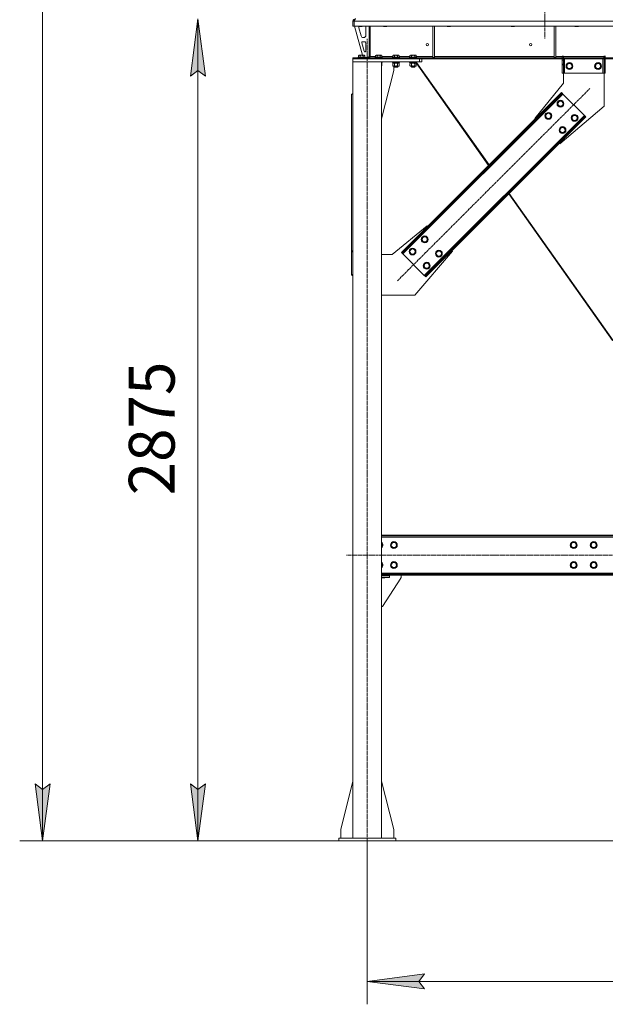
# Model space of a CAD drawing. Units: millimetres. Extents: x 0 to 24488, y -6 to 16800.
# Drawn here: x 2122 to 4168, y 7117 to 10561 of the extents above; entities that cross this region are included whole.
import ezdxf

# ---------------------------------------------------------------- set-up
doc = ezdxf.new("R2010")
doc.units = ezdxf.units.MM
doc.linetypes.add('K5LT_AXLED', pattern=[12, 7.5, -1.5, 1.5, -1.5])
doc.linetypes.add('K5LT_THIN', pattern=[0])
for name, color, linetype, true_color in [('DIM', 6, 'Continuous', 0xff00ff), ('OSI', 2, 'Continuous', 0xffff00), ('R', 1, 'Continuous', 0xff0000), ('WELDING', 7, 'Continuous', 0xffffff)]:
    doc.layers.add(name, color=color, linetype=linetype, true_color=true_color)
doc.styles.add('KTEXTSTYLE', font='GOST_A.TTF', dxfattribs={"width": 0.96, "height": 5})

msp = doc.modelspace()

# ---------------------------------------------------------------- hatches: boundary and pattern name
at = {"layer": 'DIM'}
for points in [[(2771.2, 10363.5), (2744.9, 10563.5), (2718.6, 10363.5), (2744.9, 10383.5)], [(2202.2, 7688.5), (2228.5, 7888.5), (2202.2, 7868.5), (2175.9, 7888.5)], [(2744.9, 7688.5), (2771.2, 7888.5), (2744.9, 7868.5), (2718.6, 7888.5)], [(3536.8, 7171), (3516.8, 7197.3), (3536.8, 7223.7), (3336.8, 7197.3)]]:
    msp.add_hatch(color=7, dxfattribs=at).paths.add_polyline_path(points)

# ---------------------------------------------------------------- linework, layer by layer
at = {"layer": 'DIM', "color": 7, "linetype": 'K5LT_THIN', "lineweight": 18}
for p, q in [((2202.2, 7688.5), (2202.2, 14957.5)), ((2718.6, 10363.5), (2744.9, 10563.5)), ((2744.9, 10563.5), (2771.2, 10363.5)), ((2744.9, 7688.5), (2744.9, 10563.5)), ((2744.9, 10383.5), (2718.6, 10363.5)), ((2771.2, 10363.5), (2744.9, 10383.5)), ((2202.2, 7688.5), (2175.9, 7888.5)), ((2175.9, 7888.5), (2202.2, 7868.5)), ((2202.2, 7868.5), (2228.5, 7888.5)), ((2228.5, 7888.5), (2202.2, 7688.5)), ((2744.9, 7688.5), (2718.6, 7888.5)), ((2718.6, 7888.5), (2744.9, 7868.5)), ((2744.9, 7868.5), (2771.2, 7888.5)), ((2771.2, 7888.5), (2744.9, 7688.5)), ((5818.8, 7688.5), (2122.2, 7688.5)), ((3236.8, 7688.5), (2664.9, 7688.5)), ((3336.8, 7688.5), (3336.8, 7117.3)), ((3336.8, 7197.3), (3536.8, 7223.7)), ((3536.8, 7171), (3336.8, 7197.3)), ((3336.8, 7197.3), (5918.8, 7197.3)), ((3536.8, 7223.7), (3516.8, 7197.3)), ((3516.8, 7197.3), (3536.8, 7171))]:
    msp.add_line(p, q, dxfattribs=at)
at = {"layer": 'OSI', "color": 30, "linetype": 'K5LT_AXLED', "lineweight": 18, "true_color": 0xff8000}
for p, q in [((3956.8, 14981.5), (3956.8, 10493.5)), ((3336.8, 7608.5), (3336.8, 10493.5)), ((3441.9, 9647.3), (4114.3, 10319.7)), ((5991, 8688.5), (3264.6, 8688.5))]:
    msp.add_line(p, q, dxfattribs=at)
at = {"layer": 'R', "color": 7, "linetype": 'K5LT_THIN', "lineweight": 18}
for p, q in [((3286.8, 10555.5), (3290.8, 10555.5)), ((3286.8, 10555.5), (3286.8, 10538.5)), ((3286.8, 10538.5), (3290.8, 10538.5)), ((3290.8, 10555.5), (3290.8, 10538.5)), ((5964.8, 10555.5), (3290.8, 10555.5)), ((3290.8, 10538.5), (3290.8, 10555.5)), ((5964.8, 10538.5), (3290.8, 10538.5)), ((3291.8, 10538.5), (3319.5, 10436.5)), ((3306.8, 10538.5), (3306.8, 10537.6)), ((3318.8, 10537.6), (3306.8, 10537.6)), ((3306.8, 10537.6), (3307.8, 10537)), ((3317.8, 10537), (3307.8, 10537)), ((3318.8, 10537.6), (3317.8, 10537)), ((3318.8, 10538.5), (3318.8, 10537.6)), ((3342.8, 10538.5), (3342.8, 10431.5)), ((3346.8, 10538.5), (3346.8, 10431.5)), ((3392.8, 10538.5), (3392.8, 10537.6)), ((3404.8, 10537.6), (3392.8, 10537.6)), ((3392.8, 10537.6), (3393.8, 10537)), ((3403.8, 10537), (3393.8, 10537)), ((3404.8, 10537.6), (3403.8, 10537)), ((3404.8, 10538.5), (3404.8, 10537.6)), ((3565.8, 10538.5), (3565.8, 10428)), ((3571.8, 10538.5), (3571.8, 10428)), ((3616, 10538.5), (3616, 10537.6)), ((3628, 10537.6), (3616, 10537.6)), ((3616, 10537.6), (3617, 10537)), ((3627, 10537), (3617, 10537)), ((3628, 10537.6), (3627, 10537)), ((3628, 10538.5), (3628, 10537.6)), ((3839.2, 10538.5), (3839.2, 10537.6)), ((3851.2, 10537.6), (3839.2, 10537.6)), ((3839.2, 10537.6), (3840.2, 10537)), ((3850.2, 10537), (3840.2, 10537)), ((3851.2, 10537.6), (3850.2, 10537)), ((3851.2, 10538.5), (3851.2, 10537.6)), ((3989.4, 10538.5), (3989.4, 10428)), ((3995.4, 10538.5), (3995.4, 10428)), ((4062.4, 10538.5), (4062.4, 10537.6)), ((4074.4, 10537.6), (4062.4, 10537.6)), ((4062.4, 10537.6), (4063.4, 10537)), ((4073.4, 10537), (4063.4, 10537)), ((4074.4, 10537.6), (4073.4, 10537)), ((4074.4, 10538.5), (4074.4, 10537.6)), ((3306.8, 10535.5), (3306.8, 10534.6)), ((3307.1, 10532.5), (3314.9, 10503.9)), ((3331.8, 10506), (3331.8, 10535.5)), ((3317.5, 10479.2), (3325.4, 10450.2)), ((3328.8, 10483), (3320.4, 10483)), ((3322.6, 10498), (3323.8, 10498)), ((3331.8, 10451), (3331.8, 10480)), ((3305.9, 10435.3), (3307.9, 10436.5)), ((3305.9, 10435.3), (3305.9, 10430)), ((3325.8, 10436.5), (3307.9, 10436.5)), ((3311.3, 10435.3), (3311.3, 10430)), ((3322.3, 10435.3), (3322.3, 10430)), ((3327.8, 10435.3), (3325.8, 10436.5)), ((3327.8, 10435.3), (3327.8, 10430)), ((3328.3, 10448), (3328.8, 10448)), ((3365.9, 10435.3), (3367.9, 10436.5)), ((3365.9, 10435.3), (3365.9, 10430)), ((3385.8, 10436.5), (3367.9, 10436.5)), ((3371.3, 10435.3), (3371.3, 10430)), ((3382.3, 10435.3), (3382.3, 10430)), ((3387.8, 10435.3), (3385.8, 10436.5)), ((3387.8, 10435.3), (3387.8, 10430)), ((3425.9, 10435.3), (3427.9, 10436.5)), ((3425.9, 10435.3), (3425.9, 10430)), ((3445.8, 10436.5), (3427.9, 10436.5)), ((3431.3, 10435.3), (3431.3, 10430)), ((3442.3, 10435.3), (3442.3, 10430)), ((3447.8, 10435.3), (3445.8, 10436.5)), ((3447.8, 10435.3), (3447.8, 10430)), ((3485.9, 10435.3), (3487.9, 10436.5)), ((3485.9, 10435.3), (3485.9, 10430)), ((3505.8, 10436.5), (3487.9, 10436.5)), ((3491.3, 10435.3), (3491.3, 10430)), ((3502.3, 10435.3), (3502.3, 10430)), ((3507.8, 10435.3), (3505.8, 10436.5)), ((3507.8, 10435.3), (3507.8, 10430)), ((3286.8, 10427.5), (3288.3, 10427.5)), ((3286.8, 10423.5), (3286.8, 10427.5)), ((3286.8, 10423.5), (3286.8, 10413.5)), ((3518.8, 10423.5), (3286.8, 10423.5)), ((3386.8, 10413.5), (3286.8, 10413.5)), ((3286.8, 7698.5), (3286.8, 10413.5)), ((3518.8, 10413.5), (3286.8, 10413.5)), ((3288.3, 10427.5), (3522.7, 10427.5)), ((3288.3, 10423.5), (3288.3, 10427.5)), ((3288.3, 10423.5), (3522.7, 10423.5)), ((3304.8, 10429.7), (3305, 10430)), ((3304.8, 10429.7), (3304.8, 10427.8)), ((3328.8, 10429.7), (3304.8, 10429.7)), ((3328.8, 10427.8), (3304.8, 10427.8)), ((3304.8, 10427.8), (3305, 10427.5)), ((3328.7, 10430), (3305, 10430)), ((3328.8, 10429.7), (3328.7, 10430)), ((3328.8, 10427.8), (3328.7, 10427.5)), ((3328.8, 10429.7), (3328.8, 10427.8)), ((3328.8, 10428), (3338.8, 10428)), ((3338.8, 10428), (3342.8, 10432)), ((3342.8, 10431.5), (3346.8, 10431.5)), ((3346.8, 10431.5), (3365.9, 10431.5)), ((3364.8, 10429.7), (3365, 10430)), ((3364.8, 10429.7), (3364.8, 10427.8)), ((3388.8, 10429.7), (3364.8, 10429.7)), ((3388.8, 10427.8), (3364.8, 10427.8)), ((3364.8, 10427.8), (3365, 10427.5)), ((3388.7, 10430), (3365, 10430)), ((3386.8, 7698.5), (3386.8, 10413.5)), ((3388.8, 10413.2), (3386.8, 10413.2)), ((3388.8, 10411.3), (3386.8, 10411.3)), ((3388.7, 10411), (3386.8, 10411)), ((3387.3, 10408.5), (3386.8, 10408.5)), ((3387.8, 10407.6), (3386.8, 10408.2)), ((3387.8, 10399.3), (3386.8, 10398.8)), ((3387.3, 10411), (3387.3, 10408.5)), ((3387.8, 10431.5), (3425.9, 10431.5)), ((3387.8, 10407.6), (3387.8, 10399.3)), ((3388.8, 10429.7), (3388.7, 10430)), ((3388.8, 10427.8), (3388.7, 10427.5)), ((3388.8, 10413.2), (3388.7, 10413.5)), ((3388.8, 10411.3), (3388.7, 10411)), ((3388.8, 10429.7), (3388.8, 10427.8)), ((3388.8, 10413.2), (3388.8, 10411.3)), ((3424.8, 10429.7), (3425, 10430)), ((3424.8, 10429.7), (3424.8, 10427.8)), ((3448.8, 10429.7), (3424.8, 10429.7)), ((3448.8, 10427.8), (3424.8, 10427.8)), ((3424.8, 10427.8), (3425, 10427.5)), ((3424.8, 10413.2), (3425, 10413.5)), ((3424.8, 10413.2), (3424.8, 10411.3)), ((3448.8, 10413.2), (3424.8, 10413.2)), ((3448.8, 10411.3), (3424.8, 10411.3)), ((3424.8, 10411.3), (3425, 10411)), ((3448.7, 10430), (3425, 10430)), ((3448.7, 10411), (3425, 10411)), ((3425.9, 10407.6), (3427.3, 10408.5)), ((3425.9, 10407.6), (3425.9, 10399.3)), ((3425.9, 10399.3), (3427.3, 10398.5)), ((3426.3, 10411), (3426.3, 10408.5)), ((3435.8, 10408.5), (3426.3, 10408.5)), ((3431.3, 10407.6), (3431.3, 10399.3)), ((3435.8, 10408.5), (3434.6, 10411)), ((3435.8, 10408.5), (3436.8, 10408.5)), ((3436.8, 10408.5), (3439.1, 10408.5)), ((3439.1, 10408.5), (3438, 10411)), ((3447.3, 10408.5), (3439.1, 10408.5)), ((3442.3, 10407.6), (3442.3, 10399.3)), ((3447.8, 10407.6), (3446.3, 10408.5)), ((3447.8, 10399.3), (3446.3, 10398.5)), ((3447.9, 10407.6), (3446.4, 10408.5)), ((3447.9, 10399.3), (3446.4, 10398.5)), ((3447.3, 10411), (3447.3, 10408.5)), ((3447.4, 10408.5), (3447.3, 10408.5)), ((3447.4, 10411), (3447.4, 10408.5)), ((3447.8, 10431.5), (3485.9, 10431.5)), ((3447.8, 10407.6), (3447.8, 10399.3)), ((3447.9, 10407.6), (3447.9, 10399.3)), ((3448.8, 10429.7), (3448.7, 10430)), ((3448.8, 10427.8), (3448.7, 10427.5)), ((3448.8, 10413.2), (3448.7, 10413.5)), ((3448.9, 10413.2), (3448.7, 10413.5)), ((3448.8, 10411.3), (3448.7, 10411)), ((3448.9, 10411.3), (3448.7, 10411)), ((3448.7, 10411), (3448.7, 10411)), ((3448.8, 10429.7), (3448.8, 10427.8)), ((3448.8, 10413.2), (3448.8, 10411.3)), ((3448.9, 10413.2), (3448.8, 10413.2)), ((3448.9, 10411.3), (3448.8, 10411.3)), ((3448.9, 10413.2), (3448.9, 10411.3)), ((3484.8, 10429.7), (3485, 10430)), ((3484.8, 10429.7), (3484.8, 10427.8)), ((3508.8, 10429.7), (3484.8, 10429.7)), ((3508.8, 10427.8), (3484.8, 10427.8)), ((3484.8, 10427.8), (3485, 10427.5)), ((3484.8, 10413.2), (3485, 10413.5)), ((3484.8, 10413.2), (3484.8, 10411.3)), ((3508.8, 10413.2), (3484.8, 10413.2)), ((3508.8, 10411.3), (3484.8, 10411.3)), ((3484.8, 10411.3), (3485, 10411)), ((3508.7, 10430), (3485, 10430)), ((3508.7, 10411), (3485, 10411)), ((3485.9, 10407.6), (3487.3, 10408.5)), ((3485.9, 10407.6), (3485.9, 10399.3)), ((3485.9, 10399.3), (3487.3, 10398.5)), ((3486.3, 10411), (3486.3, 10408.5)), ((3495.8, 10408.5), (3486.3, 10408.5)), ((3491.3, 10407.6), (3491.3, 10399.3)), ((3495.8, 10408.5), (3494.6, 10411)), ((3495.8, 10408.5), (3496.8, 10408.5)), ((3496.8, 10408.5), (3499.1, 10408.5)), ((3499.1, 10408.5), (3498, 10411)), ((3507.3, 10408.5), (3499.1, 10408.5)), ((3502.3, 10407.6), (3502.3, 10399.3)), ((3507.8, 10407.6), (3506.3, 10408.5)), ((3507.8, 10399.3), (3506.3, 10398.5)), ((3507.9, 10407.6), (3506.4, 10408.5)), ((3507.9, 10399.3), (3506.4, 10398.5)), ((3507.3, 10411), (3507.3, 10408.5)), ((3507.3, 10409.5), (3760.7, 10050.9)), ((3507.4, 10408.5), (3507.3, 10408.5)), ((3507.4, 10409.4), (3507.4, 10408.5)), ((3507.8, 10431.5), (3565.8, 10431.5)), ((3507.8, 10407.6), (3507.8, 10399.3)), ((3507.9, 10407.6), (3507.9, 10399.3)), ((3508.8, 10429.7), (3508.7, 10430)), ((3508.8, 10427.8), (3508.7, 10427.5)), ((3508.8, 10413.2), (3508.7, 10413.5)), ((3508.8, 10411.3), (3508.7, 10411)), ((3508.7, 10411.1), (3762.2, 10052.5)), ((3508.8, 10429.7), (3508.8, 10427.8)), ((3508.8, 10413.2), (3508.8, 10411.3)), ((3518.8, 10423.5), (3518.8, 10413.5)), ((3526.8, 10413.5), (3518.8, 10413.5)), ((3522.7, 10427.5), (3529.8, 10427.5)), ((3522.7, 10427.5), (3522.7, 10423.5)), ((3529.8, 10423.5), (3522.7, 10423.5)), ((3526.8, 10423.5), (3526.8, 10413.5)), ((3558.9, 10427.5), (3529.8, 10427.5)), ((3529.8, 10427.5), (3529.8, 10423.5)), ((3558.9, 10423.5), (3529.8, 10423.5)), ((3558.9, 10427.5), (3566, 10427.5)), ((3558.9, 10427.5), (3558.9, 10423.5)), ((3566, 10423.5), (3558.9, 10423.5)), ((3565.8, 10428), (3571.8, 10428)), ((5689.7, 10427.5), (3566, 10427.5)), ((3566, 10427.5), (3566, 10423.5)), ((5689.7, 10423.5), (3566, 10423.5)), ((3571.8, 10431.5), (3989.4, 10431.5)), ((3989.4, 10428), (3995.4, 10428)), ((3995.4, 10431.5), (4017.6, 10431.5)), ((4017.6, 10432.5), (4022.6, 10432.5)), ((4017.6, 10431.5), (4017.6, 10432.5)), ((4017.6, 10427.5), (4017.6, 10431.5)), ((4018.1, 10431.5), (4018.1, 10432.5)), ((4022.1, 10431.5), (4018.1, 10431.5)), ((4018.1, 10427.5), (4018.1, 10431.5)), ((4018.1, 10419.5), (4018.1, 10423.5)), ((4018.1, 10404.9), (4018.1, 10419.5)), ((4022.1, 10419.5), (4018.1, 10419.5)), ((4022.1, 10404.9), (4018.1, 10404.9)), ((4018.1, 10402.4), (4018.1, 10404.9)), ((4018.1, 10373.5), (4018.1, 10402.4)), ((4022.1, 10402.4), (4018.1, 10402.4)), ((4022.1, 10431.5), (4022.1, 10432.5)), ((4022.1, 10431.5), (4022.1, 10427.5)), ((4022.1, 10423.5), (4022.1, 10419.5)), ((4022.1, 10404.9), (4022.1, 10419.5)), ((4022.1, 10404.9), (4022.1, 10402.4)), ((4022.1, 10373.5), (4022.1, 10402.4)), ((4022.6, 10431.5), (4022.6, 10432.5)), ((4022.6, 10427.5), (4022.6, 10431.5)), ((4022.6, 10431.5), (4163.6, 10431.5)), ((4026.1, 10423.5), (4026.1, 10373.5)), ((4032.2, 10398.5), (4037.6, 10408)), ((4037.6, 10408), (4043.1, 10408)), ((4043.1, 10408), (4048.6, 10408)), ((4048.6, 10408), (4054.1, 10398.5)), ((4132.2, 10398.5), (4137.6, 10408)), ((4137.6, 10408), (4143.1, 10408)), ((4143.1, 10408), (4148.6, 10408)), ((4148.6, 10408), (4154.1, 10398.5)), ((4160.1, 10423.5), (4160.1, 10373.5)), ((4163.6, 10432.5), (4163.6, 10431.5)), ((4163.6, 10432.5), (4168.6, 10432.5)), ((4163.6, 10427.5), (4163.6, 10431.5)), ((4164.1, 10432.5), (4164.1, 10431.5)), ((4164.1, 10431.5), (4168.1, 10431.5)), ((4164.1, 10427.5), (4164.1, 10431.5)), ((4164.1, 10419.5), (4164.1, 10423.5)), ((4164.1, 10419.5), (4164.1, 10404.9)), ((4164.1, 10419.5), (4168.1, 10419.5)), ((4164.1, 10404.9), (4168.1, 10404.9)), ((4164.1, 10402.4), (4164.1, 10404.9)), ((4164.1, 10402.4), (4164.1, 10373.5)), ((4164.1, 10402.4), (4168.1, 10402.4)), ((4168.1, 10432.5), (4168.1, 10431.5)), ((4168.1, 10431.5), (4168.1, 10427.5)), ((4168.1, 10423.5), (4168.1, 10419.5)), ((4168.1, 10419.5), (4168.1, 10404.9)), ((4168.1, 10404.9), (4168.1, 10402.4)), ((4168.1, 10402.4), (4168.1, 10373.5)), ((3386.8, 10214.3), (3429.6, 10383.5)), ((3428.6, 10398.5), (3427.3, 10398.5)), ((3446.3, 10398.5), (3428.6, 10398.5)), ((3429.6, 10383.5), (3429.6, 10398.5)), ((3430.8, 10398.5), (3430.8, 10395.6)), ((3442.8, 10395.6), (3430.8, 10395.6)), ((3430.8, 10395.6), (3431.8, 10395)), ((3441.8, 10395), (3431.8, 10395)), ((3442.8, 10395.6), (3441.8, 10395)), ((3441.9, 10395), (3441.8, 10395)), ((3442.9, 10395.6), (3441.9, 10395)), ((3442.8, 10398.5), (3442.8, 10395.6)), ((3442.9, 10395.6), (3442.8, 10395.6)), ((3442.9, 10398.5), (3442.9, 10395.6)), ((3446.4, 10398.5), (3446.3, 10398.5)), ((3488.6, 10398.5), (3487.3, 10398.5)), ((3506.3, 10398.5), (3488.6, 10398.5)), ((3490.8, 10398.5), (3490.8, 10395.6)), ((3502.8, 10395.6), (3490.8, 10395.6)), ((3490.8, 10395.6), (3491.8, 10395)), ((3501.8, 10395), (3491.8, 10395)), ((3502.8, 10395.6), (3501.8, 10395)), ((3501.9, 10395), (3501.8, 10395)), ((3502.9, 10395.6), (3501.9, 10395)), ((3502.8, 10398.5), (3502.8, 10395.6)), ((3502.9, 10395.6), (3502.8, 10395.6)), ((3502.9, 10398.5), (3502.9, 10395.6)), ((3506.4, 10398.5), (3506.3, 10398.5)), ((4022.1, 10373.5), (4018.1, 10373.5)), ((4026.1, 10373.5), (4022.1, 10373.5)), ((4022.1, 10338.5), (4022.1, 10373.5)), ((4160.1, 10373.5), (4026.1, 10373.5)), ((4037.6, 10389), (4032.2, 10398.5)), ((4048.6, 10389), (4037.6, 10389)), ((4054.1, 10398.5), (4048.6, 10389)), ((4137.6, 10389), (4132.2, 10398.5)), ((4148.6, 10389), (4137.6, 10389)), ((4154.1, 10398.5), (4148.6, 10389)), ((4164.1, 10373.5), (4160.1, 10373.5)), ((4164.1, 10373.5), (4168.1, 10373.5)), ((4164.1, 10373.5), (4164.1, 10258.5)), ((3921.7, 10215.4), (4022.1, 10338.5)), ((3286.8, 10302), (3281.8, 10298.5)), ((3281.8, 9753.3), (3281.8, 10298.5)), ((4020.3, 10300.6), (3461, 9741.3)), ((4008.3, 10298.5), (3463.1, 9753.3)), ((4010.4, 10296.4), (3465.2, 9751.2)), ((4008.3, 10298.5), (4015.3, 10305.6)), ((4008.3, 10298.5), (4010.4, 10296.4)), ((4017.5, 10303.4), (4010.4, 10296.4)), ((4015.3, 10305.6), (4017.5, 10303.4)), ((4020.3, 10300.6), (4017.5, 10303.4)), ((4095.2, 10225.7), (4020.3, 10300.6)), ((4000.8, 10266.7), (4006.3, 10276.2)), ((4006.3, 10257.2), (4000.8, 10266.7)), ((4006.3, 10276.2), (4017.3, 10276.2)), ((4017.3, 10276.2), (4022.8, 10266.7)), ((4020, 10261.9), (4017.3, 10257.2)), ((4022.8, 10266.7), (4020, 10261.9)), ((3958.4, 10224.2), (3963.9, 10233.7)), ((3963.9, 10233.7), (3974.9, 10233.7)), ((3974.9, 10233.7), (3980.4, 10224.2)), ((4017.3, 10257.2), (4006.3, 10257.2)), ((4164.1, 10258.5), (4010, 10127)), ((4050.3, 10217.2), (4055.8, 10226.7)), ((4055.8, 10226.7), (4066.8, 10226.7)), ((4066.8, 10226.7), (4072.3, 10217.2)), ((3536, 9666.4), (4095.2, 10225.7)), ((3545.9, 9670.6), (4091, 10215.8)), ((3548, 9668.5), (4093.1, 10213.6)), ((3923.4, 10213.6), (3921.7, 10215.4)), ((3963.9, 10214.7), (3958.4, 10224.2)), ((3974.9, 10214.7), (3963.9, 10214.7)), ((3977.6, 10219.5), (3974.9, 10214.7)), ((3980.4, 10224.2), (3977.6, 10219.5)), ((4055.8, 10207.7), (4050.3, 10217.2)), ((4066.8, 10207.7), (4055.8, 10207.7)), ((4069.5, 10212.4), (4066.8, 10207.7)), ((4072.3, 10217.2), (4069.5, 10212.4)), ((4091, 10215.8), (4098.1, 10222.8)), ((4093.1, 10213.6), (4091, 10215.8)), ((4100.2, 10220.7), (4093.1, 10213.6)), ((4098.1, 10222.8), (4095.2, 10225.7)), ((4100.2, 10220.7), (4098.1, 10222.8)), ((4007.9, 10174.7), (4013.4, 10184.2)), ((4013.4, 10165.2), (4007.9, 10174.7)), ((4013.4, 10184.2), (4024.4, 10184.2)), ((4024.4, 10165.2), (4013.4, 10165.2)), ((4024.4, 10184.2), (4029.8, 10174.7)), ((4027.1, 10170), (4024.4, 10165.2)), ((4029.8, 10174.7), (4027.1, 10170)), ((4010, 10127), (4008.3, 10128.8)), ((3831, 9951.5), (4193.5, 9438.6)), ((3832.5, 9953), (4195.9, 9438.8)), ((3546.2, 9840), (3423.1, 9739.5)), ((3548, 9838.2), (3546.2, 9840)), ((3526.4, 9792.2), (3531.9, 9801.7)), ((3531.9, 9782.7), (3526.4, 9792.2)), ((3531.9, 9801.7), (3542.9, 9801.7)), ((3542.9, 9782.7), (3531.9, 9782.7)), ((3542.9, 9801.7), (3548.3, 9792.2)), ((3545.6, 9787.5), (3542.9, 9782.7)), ((3548.3, 9792.2), (3545.6, 9787.5)), ((3281.8, 9753.3), (3281.8, 9751.2)), ((3281.8, 9753.3), (3286.8, 9749.8)), ((3281.8, 9751.2), (3281.8, 9670.6)), ((3286.8, 9747.7), (3281.8, 9751.2)), ((3456.1, 9746.3), (3463.1, 9753.3)), ((3456.1, 9746.3), (3458.2, 9744.1)), ((3465.2, 9751.2), (3458.2, 9744.1)), ((3463.1, 9753.3), (3465.2, 9751.2)), ((3484, 9749.8), (3489.5, 9759.3)), ((3489.5, 9740.3), (3484, 9749.8)), ((3489.5, 9759.3), (3500.4, 9759.3)), ((3500.4, 9759.3), (3505.9, 9749.8)), ((3503.2, 9745.1), (3500.4, 9740.3)), ((3503.1, 9597.5), (3634.6, 9751.6)), ((3505.9, 9749.8), (3503.2, 9745.1)), ((3575.9, 9742.7), (3581.4, 9752.2)), ((3581.4, 9752.2), (3592.4, 9752.2)), ((3592.4, 9752.2), (3597.8, 9742.7)), ((3634.6, 9751.6), (3632.8, 9753.3)), ((3423.1, 9739.5), (3386.8, 9739.5)), ((3458.2, 9744.1), (3461, 9741.3)), ((3461, 9741.3), (3536, 9666.4)), ((3500.4, 9740.3), (3489.5, 9740.3)), ((3581.4, 9733.2), (3575.9, 9742.7)), ((3592.4, 9733.2), (3581.4, 9733.2)), ((3595.1, 9738), (3592.4, 9733.2)), ((3597.8, 9742.7), (3595.1, 9738)), ((3533.5, 9700.3), (3539, 9709.8)), ((3539, 9690.8), (3533.5, 9700.3)), ((3539, 9709.8), (3549.9, 9709.8)), ((3549.9, 9690.8), (3539, 9690.8)), ((3549.9, 9709.8), (3555.4, 9700.3)), ((3552.7, 9695.6), (3549.9, 9690.8)), ((3555.4, 9700.3), (3552.7, 9695.6)), ((3281.8, 9670.6), (3286.8, 9667.1)), ((3281.8, 9668.5), (3281.8, 9670.6)), ((3286.8, 9664.9), (3281.8, 9668.5)), ((3536, 9666.4), (3538.8, 9663.5)), ((3538.8, 9663.5), (3545.9, 9670.6)), ((3540.9, 9661.4), (3538.8, 9663.5)), ((3548, 9668.5), (3540.9, 9661.4)), ((3548, 9668.5), (3545.9, 9670.6)), ((3386.8, 9597.5), (3503.1, 9597.5)), ((5868.8, 8758.5), (3386.8, 8758.5)), ((5868.8, 8755.5), (3386.8, 8755.5)), ((5868.8, 8751.5), (3386.8, 8751.5)), ((3386.8, 8730), (3390.6, 8723.5)), ((3390.6, 8723.5), (3386.8, 8717)), ((3418.7, 8723.5), (3424.1, 8733)), ((3424.1, 8714), (3418.7, 8723.5)), ((3424.1, 8733), (3429.6, 8733)), ((3435.1, 8714), (3424.1, 8714)), ((3429.6, 8733), (3435.1, 8733)), ((3435.1, 8733), (3440.6, 8723.5)), ((3440.6, 8723.5), (3435.1, 8714)), ((4047.2, 8723.5), (4052.6, 8733)), ((4052.6, 8714), (4047.2, 8723.5)), ((4052.6, 8733), (4063.6, 8733)), ((4058.1, 8714), (4052.6, 8714)), ((4063.6, 8714), (4058.1, 8714)), ((4063.6, 8733), (4069.1, 8723.5)), ((4069.1, 8723.5), (4063.6, 8714)), ((4117.2, 8723.5), (4122.6, 8733)), ((4122.6, 8714), (4117.2, 8723.5)), ((4122.6, 8733), (4133.6, 8733)), ((4128.1, 8714), (4122.6, 8714)), ((4133.6, 8714), (4128.1, 8714)), ((4133.6, 8733), (4139.1, 8723.5)), ((4139.1, 8723.5), (4133.6, 8714)), ((3386.8, 8660), (3390.6, 8653.5)), ((3390.6, 8653.5), (3386.8, 8647)), ((3418.7, 8653.5), (3424.1, 8663)), ((3424.1, 8644), (3418.7, 8653.5)), ((3424.1, 8663), (3429.6, 8663)), ((3435.1, 8644), (3424.1, 8644)), ((3429.6, 8663), (3435.1, 8663)), ((3435.1, 8663), (3440.6, 8653.5)), ((3440.6, 8653.5), (3435.1, 8644)), ((4047.2, 8653.5), (4052.6, 8663)), ((4052.6, 8644), (4047.2, 8653.5)), ((4052.6, 8663), (4063.6, 8663)), ((4058.1, 8644), (4052.6, 8644)), ((4063.6, 8644), (4058.1, 8644)), ((4063.6, 8663), (4069.1, 8653.5)), ((4069.1, 8653.5), (4063.6, 8644)), ((4117.2, 8653.5), (4122.6, 8663)), ((4122.6, 8644), (4117.2, 8653.5)), ((4122.6, 8663), (4133.6, 8663)), ((4128.1, 8644), (4122.6, 8644)), ((4133.6, 8644), (4128.1, 8644)), ((4133.6, 8663), (4139.1, 8653.5)), ((4139.1, 8653.5), (4133.6, 8644)), ((3386.8, 8625.5), (5868.8, 8625.5)), ((3386.8, 8621.5), (5868.8, 8621.5)), ((3386.8, 8618.5), (5868.8, 8618.5)), ((3398.1, 8616.5), (3386.8, 8616.5)), ((3414.6, 8615.5), (3386.8, 8615.5)), ((3414.6, 8609.5), (3386.8, 8609.5)), ((3386.8, 8608.5), (3398.1, 8608.5)), ((3398.1, 8615.5), (3398.1, 8616.5)), ((3398.1, 8608.5), (3398.1, 8609.5)), ((3414.6, 8615.5), (3414.6, 8609.5)), ((3454.6, 8618.5), (3454.6, 8610)), ((3453.8, 8607.2), (3389.6, 8508.5)), ((3389.6, 8508.5), (3386.8, 8508.5)), ((3286.8, 7897.7), (3244, 7728.5)), ((3386.8, 7897.7), (3429.6, 7728.5)), ((3244, 7728.5), (3244, 7698.5)), ((3429.6, 7728.5), (3429.6, 7698.5)), ((3236.8, 7698.5), (3236.8, 7688.5)), ((3436.8, 7698.5), (3236.8, 7698.5)), ((3436.8, 7688.5), (3236.8, 7688.5)), ((3436.8, 7698.5), (3436.8, 7688.5))]:
    msp.add_line(p, q, dxfattribs=at)
for centre, radius in [((3546.8, 10473.5), 4), ((3907.2, 10473.5), 4), ((4043.1, 10398.5), 12), ((4043.1, 10398.5), 11.8), ((4043.1, 10398.5), 8.97), ((4143.1, 10398.5), 12), ((4143.1, 10398.5), 11.8), ((4143.1, 10398.5), 8.97), ((4011.8, 10266.7), 12), ((4011.8, 10266.7), 11.8), ((4011.8, 10266.7), 8.97), ((3969.4, 10224.2), 12), ((3969.4, 10224.2), 11.8), ((3969.4, 10224.2), 8.97), ((4061.3, 10217.2), 12), ((4061.3, 10217.2), 11.8), ((4061.3, 10217.2), 8.97), ((4018.9, 10174.7), 12), ((4018.9, 10174.7), 11.8), ((4018.9, 10174.7), 8.97), ((3537.4, 9792.2), 12), ((3537.4, 9792.2), 11.8), ((3537.4, 9792.2), 8.97), ((3494.9, 9749.8), 12), ((3494.9, 9749.8), 11.8), ((3494.9, 9749.8), 8.97), ((3586.9, 9742.7), 12), ((3586.9, 9742.7), 11.8), ((3586.9, 9742.7), 8.97), ((3544.4, 9700.3), 12), ((3544.4, 9700.3), 11.8), ((3544.4, 9700.3), 8.97), ((3429.6, 8723.5), 12), ((3429.6, 8723.5), 11.8), ((3429.6, 8723.5), 8.97), ((4058.1, 8723.5), 12), ((4058.1, 8723.5), 11.8), ((4058.1, 8723.5), 8.97), ((4128.1, 8723.5), 12), ((4128.1, 8723.5), 11.8), ((4128.1, 8723.5), 8.97), ((3429.6, 8653.5), 12), ((3429.6, 8653.5), 11.8), ((3429.6, 8653.5), 8.97), ((4058.1, 8653.5), 12), ((4058.1, 8653.5), 11.8), ((4058.1, 8653.5), 8.97), ((4128.1, 8653.5), 12), ((4128.1, 8653.5), 11.8), ((4128.1, 8653.5), 8.97)]:
    msp.add_circle(centre, radius, dxfattribs=at)
for centre, radius, start, end in [((3294.8, 10555.5), 8, 90, 180), ((3294.8, 10555.5), 4, 131.818, 180), ((3314.8, 10535.5), 8, 165.9692, 180), ((3323.8, 10535.5), 8, 0, 22.0243), ((3314.8, 10534.6), 8, 180, 195.1893), ((3322.6, 10506), 8, 195.1893, 270), ((3323.8, 10506), 8, 270, 0), ((3320.4, 10480), 3, 90, 195.1893), ((3328.8, 10480), 3, 0, 90), ((3328.3, 10451), 3, 195.1893, 270), ((3328.8, 10451), 3, 270, 0), ((3338.8, 10431.5), 4, 270, 0), ((3379.6, 8723.5), 12, 306.8699, 53.1301), ((3379.6, 8723.5), 11.8, 307.5019, 52.4981), ((3379.6, 8723.5), 8.97, 323.3649, 36.6351), ((3379.6, 8653.5), 12, 306.8699, 53.1301), ((3379.6, 8653.5), 11.8, 307.5019, 52.4981), ((3379.6, 8653.5), 8.97, 323.3649, 36.6351), ((3449.6, 8610), 5, 326.9761, 0)]:
    msp.add_arc(centre, radius, start, end, dxfattribs=at)
at = {"layer": 'WELDING', "color": 7, "linetype": 'K5LT_THIN', "lineweight": 18}
for p, q in [((3387.2, 10408), (3386.8, 10408.1)), ((3386.8, 10398.9), (3387.2, 10399)), ((3387.5, 10407.8), (3387.2, 10408)), ((3387.2, 10399), (3387.5, 10399.2)), ((3387.8, 10407.6), (3387.5, 10407.8)), ((3387.5, 10399.2), (3387.8, 10399.3)), ((3447.4, 10407.9), (3447.2, 10408)), ((3447.2, 10399), (3447.4, 10399.1)), ((3447.6, 10407.8), (3447.4, 10407.9)), ((3447.4, 10399.1), (3447.6, 10399.2)), ((3447.9, 10407.6), (3447.6, 10407.8)), ((3447.6, 10399.2), (3447.9, 10399.3)), ((3507.4, 10407.9), (3507.2, 10408)), ((3507.2, 10399), (3507.4, 10399.1)), ((3507.6, 10407.8), (3507.4, 10407.9)), ((3507.4, 10399.1), (3507.6, 10399.2)), ((3507.9, 10407.6), (3507.6, 10407.8)), ((3507.6, 10399.2), (3507.9, 10399.3))]:
    msp.add_line(p, q, dxfattribs=at)
for points in [[(3290.8, 10555.5), (3291, 10555.8), (3291.2, 10556.4), (3291.6, 10557.3), (3292, 10558.1), (3292.4, 10559), (3292.8, 10559.7), (3293.2, 10560.5), (3293.5, 10561.2), (3293.9, 10561.8), (3294.3, 10562.3), (3294.7, 10562.7), (3295.1, 10563.1), (3295.5, 10563.3), (3295.9, 10563.5), (3296.1, 10563.5), (3296.3, 10563.5)], [(3346.8, 10431.5), (3346.7, 10431.3), (3346.4, 10431), (3345.9, 10430.6), (3345.4, 10430.2), (3345, 10429.7), (3344.5, 10429.4), (3344, 10429), (3343.6, 10428.7), (3343.1, 10428.4), (3342.6, 10428.1), (3342.2, 10427.9), (3341.7, 10427.7), (3341.3, 10427.6), (3340.8, 10427.5), (3340.5, 10427.5), (3340.3, 10427.5)]]:
    msp.add_open_spline(points, degree=3, dxfattribs=at)
for points, knots in [([(3311.3, 10435.3), (3311, 10435.5), (3310.6, 10435.7), (3310.1, 10435.9), (3309.9, 10436), (3309.6, 10436.1), (3309.3, 10436.1), (3309, 10436.2), (3308.6, 10436.2), (3308.3, 10436.2), (3307.9, 10436.1), (3307.6, 10436.1), (3307.2, 10435.9), (3306.6, 10435.7), (3306.1, 10435.5), (3305.9, 10435.3)], [0, 0, 0, 0, 2.912728, 3.529104, 4.366059, 5.20805, 5.90491, 6.841792, 7.999747, 8.992853, 9.878966, 10.753647, 12.031595, 13.665019, 16, 16, 16, 16]), ([(3322.3, 10435.3), (3322.1, 10435.4), (3321.5, 10435.6), (3320.3, 10435.8), (3319.2, 10436), (3318.2, 10436.1), (3317.6, 10436.2), (3317.1, 10436.2), (3316.8, 10436.2), (3316.4, 10436.2), (3316, 10436.2), (3315.6, 10436.1), (3315.1, 10436.1), (3314.5, 10436), (3313.4, 10435.9), (3312.3, 10435.6), (3311.6, 10435.4), (3311.3, 10435.3)], [0, 0, 0, 0, 2.896048, 7.635036, 13.675312, 16.352744, 19.030177, 21.193346, 22.27493, 23.356515, 25.164905, 26.973294, 28.781684, 30.590074, 34.691771, 40.985529, 43.953237, 43.953237, 43.953237, 43.953237]), ([(3327.8, 10435.3), (3327.5, 10435.5), (3327.1, 10435.7), (3326.6, 10435.9), (3326.3, 10436), (3326, 10436.1), (3325.8, 10436.1), (3325.4, 10436.2), (3325.1, 10436.2), (3324.7, 10436.2), (3324.4, 10436.1), (3324, 10436.1), (3323.6, 10435.9), (3323, 10435.7), (3322.6, 10435.5), (3322.3, 10435.3)], [0, 0, 0, 0, 2.912728, 3.529104, 4.366059, 5.20805, 5.90491, 6.841792, 7.999747, 8.992853, 9.878966, 10.753647, 12.031595, 13.665019, 16, 16, 16, 16]), ([(3371.3, 10435.3), (3371, 10435.5), (3370.6, 10435.7), (3370.1, 10435.9), (3369.9, 10436), (3369.6, 10436.1), (3369.3, 10436.1), (3369, 10436.2), (3368.6, 10436.2), (3368.3, 10436.2), (3367.9, 10436.1), (3367.6, 10436.1), (3367.2, 10435.9), (3366.6, 10435.7), (3366.1, 10435.5), (3365.9, 10435.3)], [0, 0, 0, 0, 2.912728, 3.529104, 4.366059, 5.20805, 5.90491, 6.841792, 7.999747, 8.992853, 9.878966, 10.753647, 12.031595, 13.665019, 16, 16, 16, 16]), ([(3382.3, 10435.3), (3382.1, 10435.4), (3381.5, 10435.6), (3380.3, 10435.8), (3379.2, 10436), (3378.2, 10436.1), (3377.6, 10436.2), (3377.1, 10436.2), (3376.8, 10436.2), (3376.4, 10436.2), (3376, 10436.2), (3375.6, 10436.1), (3375.1, 10436.1), (3374.5, 10436), (3373.4, 10435.9), (3372.3, 10435.6), (3371.6, 10435.4), (3371.3, 10435.3)], [0, 0, 0, 0, 2.896048, 7.635036, 13.675312, 16.352744, 19.030177, 21.193346, 22.27493, 23.356515, 25.164905, 26.973294, 28.781684, 30.590074, 34.691771, 40.985529, 43.953237, 43.953237, 43.953237, 43.953237]), ([(3387.8, 10435.3), (3387.5, 10435.5), (3387.1, 10435.7), (3386.6, 10435.9), (3386.3, 10436), (3386, 10436.1), (3385.8, 10436.1), (3385.4, 10436.2), (3385.1, 10436.2), (3384.7, 10436.2), (3384.4, 10436.1), (3384, 10436.1), (3383.6, 10435.9), (3383, 10435.7), (3382.6, 10435.5), (3382.3, 10435.3)], [0, 0, 0, 0, 2.912728, 3.529104, 4.366059, 5.20805, 5.90491, 6.841792, 7.999747, 8.992853, 9.878966, 10.753647, 12.031595, 13.665019, 16, 16, 16, 16]), ([(3431.3, 10435.3), (3431, 10435.5), (3430.6, 10435.7), (3430.1, 10435.9), (3429.9, 10436), (3429.6, 10436.1), (3429.3, 10436.1), (3429, 10436.2), (3428.6, 10436.2), (3428.3, 10436.2), (3427.9, 10436.1), (3427.6, 10436.1), (3427.2, 10435.9), (3426.6, 10435.7), (3426.1, 10435.5), (3425.9, 10435.3)], [0, 0, 0, 0, 2.912728, 3.529104, 4.366059, 5.20805, 5.90491, 6.841792, 7.999747, 8.992853, 9.878966, 10.753647, 12.031595, 13.665019, 16, 16, 16, 16]), ([(3442.3, 10435.3), (3442.1, 10435.4), (3441.5, 10435.6), (3440.3, 10435.8), (3439.2, 10436), (3438.2, 10436.1), (3437.6, 10436.2), (3437.1, 10436.2), (3436.8, 10436.2), (3436.4, 10436.2), (3436, 10436.2), (3435.6, 10436.1), (3435.1, 10436.1), (3434.5, 10436), (3433.4, 10435.9), (3432.3, 10435.6), (3431.6, 10435.4), (3431.3, 10435.3)], [0, 0, 0, 0, 2.896048, 7.635036, 13.675312, 16.352744, 19.030177, 21.193346, 22.27493, 23.356515, 25.164905, 26.973294, 28.781684, 30.590074, 34.691771, 40.985529, 43.953237, 43.953237, 43.953237, 43.953237]), ([(3447.8, 10435.3), (3447.5, 10435.5), (3447.1, 10435.7), (3446.6, 10435.9), (3446.3, 10436), (3446, 10436.1), (3445.8, 10436.1), (3445.4, 10436.2), (3445.1, 10436.2), (3444.7, 10436.2), (3444.4, 10436.1), (3444, 10436.1), (3443.6, 10435.9), (3443, 10435.7), (3442.6, 10435.5), (3442.3, 10435.3)], [0, 0, 0, 0, 2.912728, 3.529104, 4.366059, 5.20805, 5.90491, 6.841792, 7.999747, 8.992853, 9.878966, 10.753647, 12.031595, 13.665019, 16, 16, 16, 16]), ([(3491.3, 10435.3), (3491, 10435.5), (3490.6, 10435.7), (3490.1, 10435.9), (3489.9, 10436), (3489.6, 10436.1), (3489.3, 10436.1), (3489, 10436.2), (3488.6, 10436.2), (3488.3, 10436.2), (3487.9, 10436.1), (3487.6, 10436.1), (3487.2, 10435.9), (3486.6, 10435.7), (3486.1, 10435.5), (3485.9, 10435.3)], [0, 0, 0, 0, 2.912728, 3.529104, 4.366059, 5.20805, 5.90491, 6.841792, 7.999747, 8.992853, 9.878966, 10.753647, 12.031595, 13.665019, 16, 16, 16, 16]), ([(3502.3, 10435.3), (3502.1, 10435.4), (3501.5, 10435.6), (3500.3, 10435.8), (3499.2, 10436), (3498.2, 10436.1), (3497.6, 10436.2), (3497.1, 10436.2), (3496.8, 10436.2), (3496.4, 10436.2), (3496, 10436.2), (3495.6, 10436.1), (3495.1, 10436.1), (3494.5, 10436), (3493.4, 10435.9), (3492.3, 10435.6), (3491.6, 10435.4), (3491.3, 10435.3)], [0, 0, 0, 0, 2.896048, 7.635036, 13.675312, 16.352744, 19.030177, 21.193346, 22.27493, 23.356515, 25.164905, 26.973294, 28.781684, 30.590074, 34.691771, 40.985529, 43.953237, 43.953237, 43.953237, 43.953237]), ([(3507.8, 10435.3), (3507.5, 10435.5), (3507.1, 10435.7), (3506.6, 10435.9), (3506.3, 10436), (3506, 10436.1), (3505.8, 10436.1), (3505.4, 10436.2), (3505.1, 10436.2), (3504.7, 10436.2), (3504.4, 10436.1), (3504, 10436.1), (3503.6, 10435.9), (3503, 10435.7), (3502.6, 10435.5), (3502.3, 10435.3)], [0, 0, 0, 0, 2.912728, 3.529104, 4.366059, 5.20805, 5.90491, 6.841792, 7.999747, 8.992853, 9.878966, 10.753647, 12.031595, 13.665019, 16, 16, 16, 16]), ([(3428.6, 10408.5), (3428.4, 10408.5), (3428.1, 10408.5), (3427.6, 10408.4), (3427.1, 10408.2), (3426.5, 10408), (3426.1, 10407.8), (3425.9, 10407.6)], [0, 0, 0, 0, 1.597458, 2.676777, 4.235764, 6.182879, 8, 8, 8, 8]), ([(3425.9, 10399.3), (3426.1, 10399.2), (3426.5, 10399), (3427.1, 10398.7), (3427.7, 10398.6), (3428.2, 10398.5), (3428.5, 10398.5), (3428.6, 10398.5)], [0, 0, 0, 0, 2.217775, 3.830428, 5.353122, 6.821732, 8, 8, 8, 8]), ([(3431.3, 10407.6), (3431, 10407.8), (3430.5, 10408.1), (3429.9, 10408.3), (3429.5, 10408.4), (3429, 10408.5), (3428.8, 10408.5), (3428.6, 10408.5)], [0, 0, 0, 0, 3.005828, 4.318193, 5.5895, 6.632109, 8, 8, 8, 8]), ([(3428.6, 10398.5), (3428.8, 10398.5), (3429.1, 10398.5), (3429.6, 10398.6), (3430.1, 10398.7), (3430.6, 10399), (3431.1, 10399.2), (3431.3, 10399.3)], [0, 0, 0, 0, 1.523216, 3.057663, 3.814901, 5.878539, 8, 8, 8, 8]), ([(3436.8, 10408.5), (3436.6, 10408.5), (3436.3, 10408.5), (3435.7, 10408.5), (3435.2, 10408.4), (3434.7, 10408.3), (3434.3, 10408.3), (3434.1, 10408.3), (3433.9, 10408.2), (3433.8, 10408.2), (3433.6, 10408.2), (3433.4, 10408.1), (3433.2, 10408.1), (3433, 10408.1), (3432.7, 10408), (3432.4, 10407.9), (3432, 10407.8), (3431.8, 10407.8), (3431.6, 10407.7), (3431.4, 10407.7), (3431.3, 10407.6)], [0, 0, 0, 0, 0.426692, 0.853385, 1.280077, 1.70677, 1.976977, 2.112081, 2.247185, 2.382289, 2.517392, 2.652496, 2.7876, 2.975699, 3.163798, 3.539996, 3.728096, 3.916195, 4.104294, 4.292393, 4.292393, 4.292393, 4.292393]), ([(3431.3, 10399.3), (3431.4, 10399.3), (3431.6, 10399.3), (3431.9, 10399.2), (3432.2, 10399.1), (3432.7, 10399), (3433.5, 10398.8), (3434.5, 10398.6), (3435.2, 10398.6), (3435.7, 10398.5), (3436.1, 10398.5), (3436.4, 10398.5), (3436.6, 10398.5), (3436.9, 10398.5), (3437.2, 10398.5), (3437.6, 10398.5), (3437.9, 10398.5), (3438.4, 10398.6), (3439, 10398.6), (3439.9, 10398.8), (3440.8, 10398.9), (3441.6, 10399.1), (3442, 10399.2), (3442.2, 10399.3), (3442.3, 10399.3)], [0, 0, 0, 0, 0.360272, 0.720544, 1.080816, 1.441087, 2.882175, 4.029166, 5.176157, 5.634334, 6.092512, 6.546256, 6.773128, 7, 7.455961, 7.911922, 8.367882, 8.823843, 9.735765, 10.647686, 12.323843, 13.161922, 13.580961, 14, 14, 14, 14]), ([(3442.3, 10407.6), (3442.2, 10407.7), (3442.1, 10407.7), (3441.9, 10407.7), (3441.8, 10407.8), (3441.5, 10407.9), (3441.2, 10407.9), (3440.9, 10408), (3440.6, 10408.1), (3440.3, 10408.1), (3440, 10408.2), (3439.9, 10408.2), (3439.7, 10408.2), (3439.4, 10408.3), (3439, 10408.3), (3438.6, 10408.4), (3438.2, 10408.4), (3437.7, 10408.5), (3437.2, 10408.5), (3436.9, 10408.5), (3436.8, 10408.5)], [0, 0, 0, 0, 0.14736, 0.294719, 0.442079, 0.589439, 0.884158, 1.178877, 1.396237, 1.613598, 1.830958, 1.939638, 2.048318, 2.328827, 2.609337, 2.889846, 3.170356, 3.731374, 4.011884, 4.292393, 4.292393, 4.292393, 4.292393]), ([(3445.1, 10408.5), (3444.9, 10408.5), (3444.7, 10408.5), (3444.3, 10408.4), (3443.9, 10408.3), (3443.5, 10408.2), (3442.9, 10408), (3442.5, 10407.8), (3442.3, 10407.6)], [0, 0, 0, 0, 1.192024, 2.404251, 3.60809, 4.765234, 6.955738, 9, 9, 9, 9]), ([(3442.3, 10399.3), (3442.6, 10399.1), (3443.1, 10398.9), (3443.7, 10398.7), (3444, 10398.6), (3444.3, 10398.5), (3444.7, 10398.5), (3445, 10398.5), (3445.4, 10398.5), (3445.7, 10398.5), (3446, 10398.6), (3446.5, 10398.7), (3447.1, 10398.9), (3447.5, 10399.2), (3447.8, 10399.3)], [0, 0, 0, 0, 2.72415, 3.912285, 4.716446, 5.530362, 6.353984, 7.500189, 8.40607, 9.211142, 9.998759, 11.128707, 12.847273, 15, 15, 15, 15]), ([(3447.8, 10407.6), (3447.5, 10407.8), (3447.1, 10408), (3446.5, 10408.2), (3446.1, 10408.4), (3445.8, 10408.4), (3445.4, 10408.5), (3445.2, 10408.5), (3445.1, 10408.5)], [0, 0, 0, 0, 2.905563, 4.375924, 5.511195, 6.679161, 7.850161, 9, 9, 9, 9]), ([(3488.6, 10408.5), (3488.4, 10408.5), (3488.1, 10408.5), (3487.6, 10408.4), (3487.1, 10408.2), (3486.5, 10408), (3486.1, 10407.8), (3485.9, 10407.6)], [0, 0, 0, 0, 1.597458, 2.676777, 4.235764, 6.182879, 8, 8, 8, 8]), ([(3485.9, 10399.3), (3486.1, 10399.2), (3486.5, 10399), (3487.1, 10398.7), (3487.7, 10398.6), (3488.2, 10398.5), (3488.5, 10398.5), (3488.6, 10398.5)], [0, 0, 0, 0, 2.217775, 3.830428, 5.353122, 6.821732, 8, 8, 8, 8]), ([(3491.3, 10407.6), (3491, 10407.8), (3490.5, 10408.1), (3489.9, 10408.3), (3489.5, 10408.4), (3489, 10408.5), (3488.8, 10408.5), (3488.6, 10408.5)], [0, 0, 0, 0, 3.005828, 4.318193, 5.5895, 6.632109, 8, 8, 8, 8]), ([(3488.6, 10398.5), (3488.8, 10398.5), (3489.1, 10398.5), (3489.6, 10398.6), (3490.1, 10398.7), (3490.6, 10399), (3491.1, 10399.2), (3491.3, 10399.3)], [0, 0, 0, 0, 1.523216, 3.057663, 3.814901, 5.878539, 8, 8, 8, 8]), ([(3496.8, 10408.5), (3496.6, 10408.5), (3496.3, 10408.5), (3495.7, 10408.5), (3495.2, 10408.4), (3494.7, 10408.3), (3494.3, 10408.3), (3494.1, 10408.3), (3493.9, 10408.2), (3493.8, 10408.2), (3493.6, 10408.2), (3493.4, 10408.1), (3493.2, 10408.1), (3493, 10408.1), (3492.7, 10408), (3492.4, 10407.9), (3492, 10407.8), (3491.8, 10407.8), (3491.6, 10407.7), (3491.4, 10407.7), (3491.3, 10407.6)], [0, 0, 0, 0, 0.426692, 0.853385, 1.280077, 1.70677, 1.976977, 2.112081, 2.247185, 2.382289, 2.517392, 2.652496, 2.7876, 2.975699, 3.163798, 3.539996, 3.728096, 3.916195, 4.104294, 4.292393, 4.292393, 4.292393, 4.292393]), ([(3491.3, 10399.3), (3491.4, 10399.3), (3491.6, 10399.3), (3491.9, 10399.2), (3492.2, 10399.1), (3492.7, 10399), (3493.5, 10398.8), (3494.5, 10398.6), (3495.2, 10398.6), (3495.7, 10398.5), (3496.1, 10398.5), (3496.4, 10398.5), (3496.6, 10398.5), (3496.9, 10398.5), (3497.2, 10398.5), (3497.6, 10398.5), (3497.9, 10398.5), (3498.4, 10398.6), (3499, 10398.6), (3499.9, 10398.8), (3500.8, 10398.9), (3501.6, 10399.1), (3502, 10399.2), (3502.2, 10399.3), (3502.3, 10399.3)], [0, 0, 0, 0, 0.360272, 0.720544, 1.080816, 1.441087, 2.882175, 4.029166, 5.176157, 5.634334, 6.092512, 6.546256, 6.773128, 7, 7.455961, 7.911922, 8.367882, 8.823843, 9.735765, 10.647686, 12.323843, 13.161922, 13.580961, 14, 14, 14, 14]), ([(3502.3, 10407.6), (3502.2, 10407.7), (3502.1, 10407.7), (3501.9, 10407.7), (3501.8, 10407.8), (3501.5, 10407.9), (3501.2, 10407.9), (3500.9, 10408), (3500.6, 10408.1), (3500.3, 10408.1), (3500, 10408.2), (3499.9, 10408.2), (3499.7, 10408.2), (3499.4, 10408.3), (3499, 10408.3), (3498.6, 10408.4), (3498.2, 10408.4), (3497.7, 10408.5), (3497.2, 10408.5), (3496.9, 10408.5), (3496.8, 10408.5)], [0, 0, 0, 0, 0.14736, 0.294719, 0.442079, 0.589439, 0.884158, 1.178877, 1.396237, 1.613598, 1.830958, 1.939638, 2.048318, 2.328827, 2.609337, 2.889846, 3.170356, 3.731374, 4.011884, 4.292393, 4.292393, 4.292393, 4.292393]), ([(3505.1, 10408.5), (3504.9, 10408.5), (3504.7, 10408.5), (3504.3, 10408.4), (3503.9, 10408.3), (3503.5, 10408.2), (3502.9, 10408), (3502.5, 10407.8), (3502.3, 10407.6)], [0, 0, 0, 0, 1.192024, 2.404251, 3.60809, 4.765234, 6.955738, 9, 9, 9, 9]), ([(3502.3, 10399.3), (3502.6, 10399.1), (3503.1, 10398.9), (3503.7, 10398.7), (3504, 10398.6), (3504.3, 10398.5), (3504.7, 10398.5), (3505, 10398.5), (3505.4, 10398.5), (3505.7, 10398.5), (3506, 10398.6), (3506.5, 10398.7), (3507.1, 10398.9), (3507.5, 10399.2), (3507.8, 10399.3)], [0, 0, 0, 0, 2.72415, 3.912285, 4.716446, 5.530362, 6.353984, 7.500189, 8.40607, 9.211142, 9.998759, 11.128707, 12.847273, 15, 15, 15, 15]), ([(3507.8, 10407.6), (3507.5, 10407.8), (3507.1, 10408), (3506.5, 10408.2), (3506.1, 10408.4), (3505.8, 10408.4), (3505.4, 10408.5), (3505.2, 10408.5), (3505.1, 10408.5)], [0, 0, 0, 0, 2.905563, 4.375924, 5.511195, 6.679161, 7.850161, 9, 9, 9, 9])]:
    msp.add_open_spline(points, degree=3, knots=knots, dxfattribs=at)

# ---------------------------------------------------------------- texts
at = {"layer": 'DIM', "color": 7, "style": 'KTEXTSTYLE', "oblique": 15, "width": 0.965}
msp.add_text('2875', height=160, rotation=90, dxfattribs=at).set_placement((2663.5, 8897.3))

doc.saveas('drawing.dxf')
